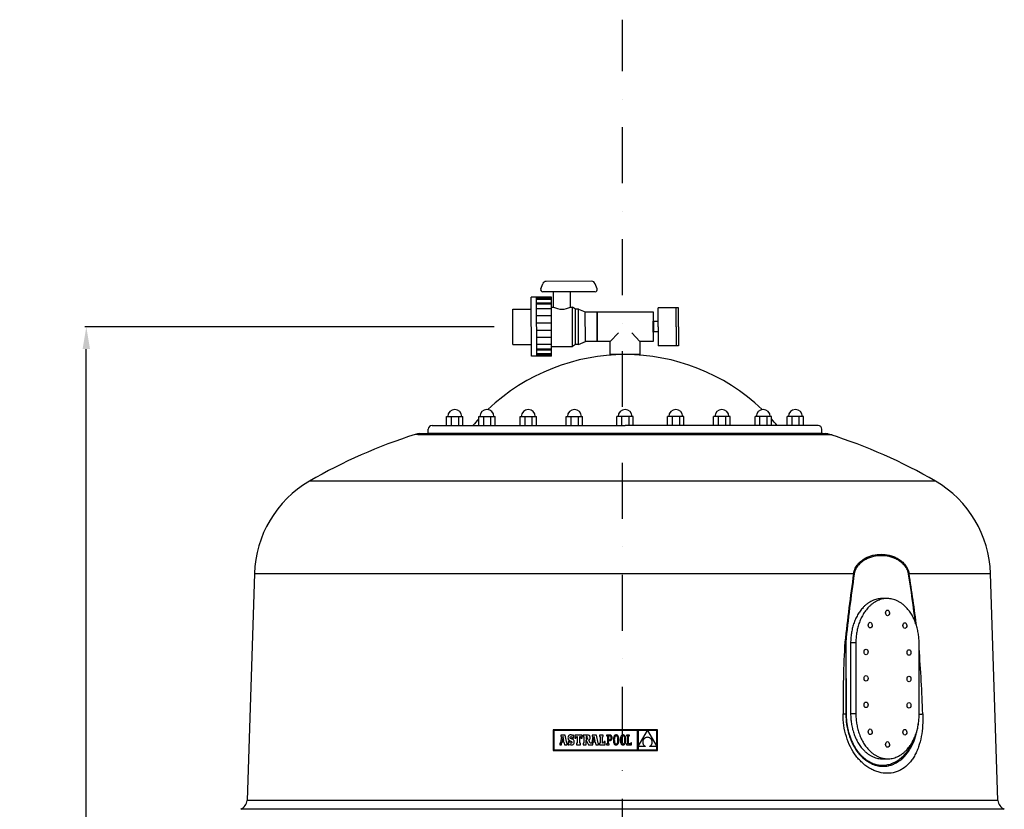
# Model space of a CAD drawing. Units: millimetres. Extents: x 391 to 12734, y -464 to 5513.
# Drawn here: x 739 to 2060, y 3585 to 4644 of the extents above; entities that cross this region are included whole.
import ezdxf
from ezdxf.lldxf.tags import DXFTag

# ---------------------------------------------------------------- set-up
doc = ezdxf.new("R2010")
doc.units = ezdxf.units.MM
doc.linetypes.add('CENTER', pattern=[2, 1.25, -0.25, 0.25, -0.25])
doc.linetypes.add('DASHDOT', pattern=[1, 0.5, -0.25, 0, -0.25])
for name, color, linetype in [('7', 7, 'Continuous'), ('COTAS', 1, 'Continuous'), ('EJES', 3, 'CENTER'), ('METACRILATO_NUEV', 7, 'Continuous'), ('MODEL_CAP_1000', 7, 'Continuous'), ('MODEL_CAP_1000_S', 7, 'Continuous')]:
    doc.layers.add(name, color=color, linetype=linetype)
tags = doc.linetypes.add('HIDDEN2', pattern=[0.1875, 0.125, -0.0625]).pattern_tags.tags
tags[6:7] = [DXFTag(74, 4), DXFTag(75, 0), DXFTag(340, '0'), DXFTag(46, 0.0), DXFTag(50, 0.0), DXFTag(44, 0.0), DXFTag(45, 0.0)]
tags[4:5] = [DXFTag(74, 4), DXFTag(75, 0), DXFTag(340, '0'), DXFTag(46, 0.0), DXFTag(50, 0.0), DXFTag(44, 0.0), DXFTag(45, 0.0)]
doc.dimstyles.new('NORMAL', dxfattribs={"dimtxt": 60, "dimasz": 30, "dimexe": 2, "dimexo": 25, "dimgap": 20, "dimtad": 1, "dimdec": 0, "dimzin": 0, "dimdsep": 46, "dimtxsty": 'Standard', "dimcen": 0, "dimadec": 0, "dimazin": 0, "dimtfac": 0.4, "dimtdec": 0, "dimtmove": 1, "dimatfit": 0, "dimfxl": 0, "dimtolj": 1, "dimtzin": 0, "dimarcsym": 0})

# ---------------------------------------------------------------- blocks, each defined once
blk = doc.blocks.new('*D30')
at = {"layer": 'COTAS', "color": 0, "lineweight": -2}
for p, q in [((1375.8, 4232.5), (826.5, 4232.5)), ((828.5, 2302.5), (828.5, 4202.5)), ((1077.9, 2272.5), (826.5, 2272.5))]:
    blk.add_line(p, q, dxfattribs=at)
at = {"layer": 'COTAS', "color": 0}
for points in [[(823.5, 4202.5), (833.5, 4202.5), (828.5, 4232.5)], [(823.5, 2302.5), (833.5, 2302.5), (828.5, 2272.5)]]:
    blk.add_solid(points, dxfattribs=at)
at = {"layer": 'Defpoints', "color": 0}
for p in [(828.5, 4232.5), (1400.8, 4232.5), (1102.9, 2272.5)]:
    blk.add_point(p, dxfattribs=at)
at = {"layer": 'COTAS', "color": 0, "insert": (778.5, 3252.5), "char_height": 60, "attachment_point": 5, "rotation": 90}
blk.add_mtext('\\A1;1960', dxfattribs=at)
blk = doc.blocks.new('A$C1508696B')
for p, q in [((16, 113.2), (63.2, 113.3)), ((16, 113.2), (16, 88.5)), ((63.2, 113.3), (63.2, 88.6)), ((0, 88.5), (79.2, 88.6)), ((0, 61.3), (0, 88.5)), ((0, 81.3), (79.2, 81.4)), ((1.8, 61.3), (1.8, 81.3)), ((3.1, 61.3), (3.1, 81.3)), ((8.1, 61.3), (8.1, 81.3)), ((9.4, 61.3), (9.4, 81.3)), ((15.7, 61.4), (15.7, 81.3)), ((25, 61.4), (25, 81.4)), ((34.7, 61.4), (34.7, 81.4)), ((44.6, 61.4), (44.6, 81.4)), ((54.2, 61.4), (54.2, 81.4)), ((63.6, 61.4), (63.5, 81.4)), ((69.9, 61.4), (69.9, 81.4)), ((71.2, 61.4), (71.2, 81.4)), ((76.1, 61.4), (76.1, 81.4)), ((77.8, 61.4), (77.7, 81.4)), ((79.2, 61.4), (79.2, 88.6)), ((86.3, 47.4), (86.4, 73)), ((90.4, 75.9), (97.2, 73.1)), ((100.6, 7.6), (100.5, 68.6)), ((0, 61.3), (79.2, 61.4)), ((13.2, 61.4), (13.3, 33.2)), ((66, 61.4), (66, 58.9)), ((66, 58.9), (86.3, 58.9)), ((86.5, 3.1), (86.3, 47.4)), ((13.3, 33.2), (66.1, 33.3)), ((15.9, 29.2), (13.3, 33.2)), ((15.9, 29.2), (63.4, 29.3)), ((15.9, 25.3), (15.9, 29.2)), ((63.4, 29.3), (66.1, 33.3)), ((63.4, 25.3), (63.4, 29.3)), ((66.1, 35.8), (86.4, 35.8)), ((66.1, 35.8), (66.1, 33.3)), ((15.9, 25.3), (63.4, 25.3)), ((15.9, 25.3), (19.9, 16)), ((19.9, 16), (59.5, 16.1)), ((19.9, 0.2), (19.9, 16)), ((63.4, 25.3), (59.5, 16.1)), ((59.5, 16.1), (59.5, 5.5)), ((59.5, 0.3), (19.9, 0.2)), ((59.5, 5.5), (59.5, 2.9)), ((59.5, 2.9), (59.5, 0.3)), ((90.6, 0.1), (97.3, 3))]:
    blk.add_line(p, q)
for centre, radius, start, end in [((89.5, 72.9), 3.15, 72.641, 179.1582), ((95.8, 68.6), 4.72, 0.0882, 72.641), ((88.1, 47.4), 24.9, 152.4533, 207.6988), ((89.6, 3.1), 3.15, 181.0183, 287.5354), ((95.9, 7.6), 4.72, 287.5354, 0.0882)]:
    blk.add_arc(centre, radius, start, end)

msp = doc.modelspace()

# ---------------------------------------------------------------- linework, layer by layer
at = {"color": 7, "linetype": 'Continuous'}
for p, q in [((1454.95818, 3691.92952), (1454.95818, 3664.24168)), ((1594.71812, 3691.92952), (1454.95818, 3691.92952)), ((1455.83818, 3691.04952), (1455.83818, 3665.12168)), ((1568.0675, 3691.04952), (1455.83818, 3691.04952)), ((1568.0675, 3665.12168), (1568.0675, 3691.04952)), ((1581.3632, 3691.01453), (1568.98743, 3691.01453)), ((1568.98743, 3669.57907), (1581.3632, 3691.01453)), ((1568.98743, 3691.01453), (1568.98743, 3669.57907)), ((1593.83812, 3691.01453), (1581.4075, 3691.01453)), ((1581.4075, 3691.01453), (1593.83812, 3669.67976)), ((1593.83812, 3669.67976), (1593.83812, 3691.01453)), ((1594.71812, 3664.24168), (1594.71812, 3691.92952)), ((1463.6595, 3673.95278), (1463.6595, 3671.82234)), ((1464.02354, 3673.95278), (1463.6595, 3673.95278)), ((1464.24527, 3673.97581), (1464.02354, 3673.95278)), ((1464.45933, 3674.09233), (1464.24527, 3673.97581)), ((1464.61281, 3674.36585), (1464.45933, 3674.09233)), ((1466.22558, 3682.76454), (1464.61281, 3674.36585)), ((1470.97054, 3684.84633), (1465.30565, 3684.84633)), ((1465.30565, 3684.84633), (1465.30565, 3682.76454)), ((1465.30565, 3682.76454), (1466.22558, 3682.76454)), ((1466.04811, 3671.82234), (1466.71599, 3675.61749)), ((1466.71599, 3675.61749), (1469.39152, 3675.60251)), ((1468.06546, 3683.05504), (1467.00389, 3677.48753)), ((1467.00389, 3677.48753), (1469.0786, 3677.48783)), ((1469.0786, 3677.48783), (1468.06546, 3683.05504)), ((1469.39152, 3675.60251), (1470.03362, 3671.82234)), ((1473.0039, 3673.95278), (1470.97054, 3684.84633)), ((1473.68177, 3673.95278), (1473.0039, 3673.95278)), ((1473.68177, 3671.82234), (1473.68177, 3673.95278)), ((1474.806, 3682.05456), (1474.74982, 3681.16853)), ((1474.74982, 3681.16853), (1474.79884, 3680.26648)), ((1474.79884, 3680.26648), (1474.95568, 3679.50167)), ((1474.97274, 3682.83226), (1474.806, 3682.05456)), ((1474.93988, 3676.12555), (1474.93988, 3671.84231)), ((1476.82252, 3676.12555), (1474.93988, 3676.12555)), ((1474.95568, 3679.50167), (1475.23523, 3678.85473)), ((1475.24715, 3683.49873), (1474.97274, 3682.83226)), ((1475.23523, 3678.85473), (1475.65217, 3678.30621)), ((1475.62639, 3684.05075), (1475.24715, 3683.49873)), ((1476.1077, 3684.48534), (1475.62639, 3684.05075)), ((1475.65217, 3678.30621), (1476.2214, 3677.83689)), ((1476.68811, 3684.79961), (1476.1077, 3684.48534)), ((1476.2214, 3677.83689), (1476.95775, 3677.4274)), ((1476.42532, 3671.84231), (1476.82252, 3672.5677)), ((1477.36493, 3684.99035), (1476.68811, 3684.79961)), ((1477.32082, 3674.91921), (1476.82252, 3676.12555)), ((1476.82252, 3672.5677), (1477.66884, 3672.03878)), ((1476.95775, 3677.4274), (1477.87589, 3677.0583)), ((1477.98795, 3674.23472), (1477.32082, 3674.91921)), ((1478.13518, 3685.05457), (1477.36493, 3684.99035)), ((1477.59955, 3681.60059), (1477.73582, 3682.20753)), ((1477.75184, 3680.92758), (1477.59955, 3681.60059)), ((1477.73582, 3682.20753), (1478.11379, 3682.61105)), ((1478.33404, 3680.41974), (1477.75184, 3680.92758)), ((1477.87589, 3677.0583), (1479.32162, 3676.46075)), ((1478.87764, 3674.0185), (1477.98795, 3674.23472)), ((1478.11379, 3682.61105), (1478.68757, 3682.75753)), ((1479.01272, 3684.9715), (1478.13518, 3685.05457)), ((1479.53411, 3679.90803), (1478.33404, 3680.41974)), ((1478.68757, 3682.75753), (1479.51027, 3682.50101)), ((1479.56466, 3674.17839), (1478.87764, 3674.0185)), ((1479.74452, 3684.71184), (1479.01272, 3684.9715)), ((1479.32162, 3676.46075), (1480.03428, 3675.90545)), ((1479.51027, 3682.50101), (1480.08733, 3681.76481)), ((1480.43565, 3679.55263), (1479.53411, 3679.90803)), ((1480.04449, 3674.60695), (1479.56466, 3674.17839)), ((1480.38036, 3684.26026), (1479.74452, 3684.71184)), ((1480.03428, 3675.90545), (1480.22487, 3675.22737)), ((1480.22487, 3675.22737), (1480.04449, 3674.60695)), ((1480.08733, 3681.76481), (1480.38036, 3680.59855)), ((1480.72563, 3684.86451), (1480.38036, 3684.26026)), ((1480.38036, 3680.59855), (1482.33191, 3680.59855)), ((1481.1901, 3679.16668), (1480.43565, 3679.55263)), ((1482.33191, 3684.86451), (1480.72563, 3684.86451)), ((1481.80567, 3678.74066), (1481.1901, 3679.16668)), ((1481.59154, 3672.27452), (1482.11383, 3672.7384)), ((1482.29079, 3678.26501), (1481.80567, 3678.74066)), ((1482.11383, 3672.7384), (1482.53159, 3673.31799)), ((1482.65356, 3677.73035), (1482.29079, 3678.26501)), ((1482.33191, 3680.59855), (1482.33191, 3684.86451)), ((1482.53159, 3673.31799), (1482.83826, 3674.00583)), ((1482.90249, 3677.12699), (1482.65356, 3677.73035)), ((1482.83826, 3674.00583), (1483.02721, 3674.79448)), ((1483.04576, 3676.44555), (1482.90249, 3677.12699)), ((1483.02721, 3674.79448), (1483.09166, 3675.67642)), ((1483.09166, 3675.67642), (1483.04576, 3676.44555)), ((1483.84932, 3684.89476), (1483.84932, 3680.63409)), ((1493.67772, 3684.89476), (1483.84932, 3684.89476)), ((1483.84932, 3680.63409), (1485.39839, 3680.63409)), ((1485.39839, 3680.63409), (1486.12468, 3682.76454)), ((1485.97954, 3673.95278), (1485.97954, 3671.82234)), ((1487.18982, 3673.95278), (1485.97954, 3673.95278)), ((1486.12468, 3682.76454), (1487.18982, 3682.76454)), ((1487.18982, 3682.76454), (1487.18982, 3673.95278)), ((1490.43377, 3682.76454), (1491.40206, 3682.76454)), ((1490.43377, 3673.95278), (1490.43377, 3682.76454)), ((1491.5957, 3673.95278), (1490.43377, 3673.95278)), ((1491.40206, 3682.76454), (1492.12835, 3680.63409)), ((1491.5957, 3671.82234), (1491.5957, 3673.95278)), ((1492.12835, 3680.63409), (1493.67772, 3680.63409)), ((1493.67772, 3680.63409), (1493.67772, 3684.89476)), ((1495.10273, 3684.88358), (1495.10273, 3682.79389)), ((1500.40507, 3684.88358), (1495.10273, 3684.88358)), ((1495.10273, 3682.79389), (1495.94935, 3682.79389)), ((1495.10273, 3673.95107), (1495.10273, 3671.82294)), ((1495.94935, 3673.95107), (1495.10273, 3673.95107)), ((1495.94935, 3682.79389), (1495.94935, 3673.95107)), ((1499.69704, 3682.79397), (1499.21364, 3682.79397)), ((1499.21364, 3682.79397), (1499.21364, 3679.0287)), ((1499.21364, 3679.0287), (1499.71433, 3679.0287)), ((1499.22556, 3678.02688), (1502.1495, 3671.82294)), ((1499.22764, 3671.82294), (1499.22556, 3678.02688)), ((1500.56132, 3682.62313), (1499.69704, 3682.79397)), ((1499.71433, 3679.0287), (1500.54336, 3679.23151)), ((1501.42738, 3684.83858), (1500.40507, 3684.88358)), ((1500.54336, 3679.23151), (1501.01551, 3679.86794)), ((1501.02639, 3682.04928), (1500.56132, 3682.62313)), ((1501.01551, 3679.86794), (1501.1652, 3680.98025)), ((1501.1652, 3680.98025), (1501.02639, 3682.04928)), ((1502.28517, 3684.69843), (1501.42738, 3684.83858)), ((1502.9871, 3684.45547), (1502.28517, 3684.69843)), ((1502.58126, 3678.47601), (1503.46558, 3678.95695)), ((1504.68831, 3673.95107), (1502.58126, 3678.47601)), ((1503.54195, 3684.10201), (1502.9871, 3684.45547)), ((1503.46558, 3678.95695), (1504.04718, 3679.5641)), ((1503.95837, 3683.6303), (1503.54195, 3684.10201)), ((1504.245, 3683.03276), (1503.95837, 3683.6303)), ((1504.04718, 3679.5641), (1504.36644, 3680.36557)), ((1504.41062, 3682.30163), (1504.245, 3683.03276)), ((1504.36644, 3680.36557), (1504.4639, 3681.4293)), ((1504.4639, 3681.4293), (1504.41062, 3682.30163)), ((1506.04612, 3673.95278), (1504.68831, 3673.95107)), ((1506.26785, 3673.97581), (1506.04612, 3673.95278)), ((1506.48184, 3674.09233), (1506.26785, 3673.97581)), ((1506.63517, 3674.36585), (1506.48184, 3674.09233)), ((1508.24816, 3682.76454), (1506.63517, 3674.36585)), ((1507.32801, 3684.84633), (1507.32801, 3682.76454)), ((1512.9929, 3684.84633), (1507.32801, 3684.84633)), ((1507.32801, 3682.76454), (1508.24816, 3682.76454)), ((1508.07076, 3671.82234), (1508.73864, 3675.61749)), ((1508.73864, 3675.61749), (1511.41388, 3675.60251)), ((1510.08804, 3683.05504), (1509.02617, 3677.48753)), ((1509.02617, 3677.48753), (1511.10126, 3677.48783)), ((1511.10126, 3677.48783), (1510.08804, 3683.05504)), ((1511.41388, 3675.60251), (1512.05627, 3671.82234)), ((1515.02626, 3673.95278), (1512.9929, 3684.84633)), ((1515.70412, 3673.95278), (1515.02626, 3673.95278)), ((1515.70412, 3671.82234), (1515.70412, 3673.95278)), ((1521.9527, 3684.89476), (1516.91769, 3684.89476)), ((1516.91769, 3684.89476), (1516.91769, 3682.76454)), ((1516.91769, 3682.76454), (1517.74076, 3682.76454)), ((1516.91769, 3673.95278), (1516.91769, 3671.82234)), ((1517.74076, 3673.95278), (1516.91769, 3673.95278)), ((1517.74076, 3682.76454), (1517.74076, 3673.95278)), ((1520.98441, 3673.95278), (1520.98441, 3682.76454)), ((1520.98441, 3682.76454), (1521.9527, 3682.76454)), ((1522.38864, 3673.95278), (1520.98441, 3673.95278)), ((1521.9527, 3682.76454), (1521.9527, 3684.89476)), ((1523.11493, 3676.083), (1522.38864, 3673.95278)), ((1524.61594, 3676.083), (1523.11493, 3676.083)), ((1524.61594, 3671.82234), (1524.61594, 3676.083)), ((1526.44076, 3684.89006), (1526.44135, 3683.6803)), ((1527.65603, 3684.88977), (1526.44076, 3684.89006)), ((1526.44135, 3683.6803), (1527.65603, 3683.6803)), ((1527.65603, 3673.03583), (1526.45014, 3673.03553)), ((1526.45014, 3673.03553), (1526.45014, 3671.82465)), ((1530.67937, 3684.88977), (1527.65603, 3684.88977)), ((1527.65603, 3683.6803), (1527.65603, 3673.03583)), ((1528.96251, 3677.46138), (1530.51165, 3677.46138)), ((1528.96251, 3673.03613), (1528.96251, 3677.46138)), ((1530.18129, 3673.03553), (1528.96251, 3673.03613)), ((1530.62372, 3683.67658), (1528.96259, 3683.67658)), ((1528.96259, 3683.67658), (1528.96259, 3678.67464)), ((1528.96259, 3678.67464), (1530.56769, 3678.67464)), ((1530.18278, 3671.82465), (1530.18129, 3673.03553)), ((1530.51165, 3677.46138), (1531.22662, 3677.5186)), ((1530.56769, 3678.67464), (1531.33958, 3678.77903)), ((1531.53098, 3683.51706), (1530.62372, 3683.67658)), ((1531.47189, 3684.8204), (1530.67937, 3684.88977)), ((1531.22662, 3677.5186), (1531.89248, 3677.69145)), ((1531.33958, 3678.77903), (1531.94919, 3679.08853)), ((1532.18991, 3684.6094), (1531.47189, 3684.8204)), ((1532.19849, 3683.04431), (1531.53098, 3683.51706)), ((1531.89248, 3677.69145), (1532.49487, 3677.98203)), ((1531.94919, 3679.08853), (1532.39124, 3679.59778)), ((1532.81614, 3684.25206), (1532.18991, 3684.6094)), ((1532.61044, 3682.26706), (1532.19849, 3683.04431)), ((1532.39124, 3679.59778), (1532.66036, 3680.30142)), ((1532.49487, 3677.98203), (1533.01955, 3678.39226)), ((1532.75133, 3681.19409), (1532.61044, 3682.26706)), ((1532.66036, 3680.30142), (1532.75133, 3681.19409)), ((1533.33337, 3683.74393), (1532.81614, 3684.25206)), ((1533.01955, 3678.39226), (1533.45243, 3678.92409)), ((1533.72423, 3683.08037), (1533.33337, 3683.74393)), ((1533.45243, 3678.92409), (1533.77922, 3679.57945)), ((1533.97144, 3682.25685), (1533.72423, 3683.08037)), ((1533.77922, 3679.57945), (1533.98575, 3680.36043)), ((1534.05772, 3681.26882), (1533.97144, 3682.25685)), ((1533.98575, 3680.36043), (1534.05772, 3681.26882)), ((1535.64903, 3679.3759), (1535.62266, 3678.35724)), ((1535.62266, 3678.35724), (1535.64866, 3677.33464)), ((1535.64866, 3677.33464), (1535.72667, 3676.38706)), ((1535.72809, 3680.32094), (1535.64903, 3679.3759)), ((1535.72667, 3676.38706), (1535.85654, 3675.51712)), ((1535.85944, 3681.18954), (1535.72809, 3680.32094)), ((1535.85654, 3675.51712), (1536.03811, 3674.72743)), ((1536.04295, 3681.97879), (1535.85944, 3681.18954)), ((1536.03811, 3674.72743), (1536.27124, 3674.02066)), ((1536.27832, 3682.68586), (1536.04295, 3681.97879)), ((1536.27124, 3674.02066), (1536.55585, 3673.39957)), ((1536.56524, 3683.30791), (1536.27832, 3682.68586)), ((1536.55585, 3673.39957), (1536.89181, 3672.8667)), ((1536.90343, 3683.84213), (1536.56524, 3683.30791)), ((1536.89181, 3672.8667), (1537.27894, 3672.42473)), ((1537.29273, 3684.28559), (1536.90343, 3683.84213)), ((1536.96327, 3679.51024), (1536.92922, 3678.35732)), ((1536.92922, 3678.35732), (1536.96453, 3677.20932)), ((1537.06296, 3680.52979), (1536.96327, 3679.51024)), ((1536.96453, 3677.20932), (1537.06787, 3676.19231)), ((1537.22508, 3681.41545), (1537.06296, 3680.52979)), ((1537.06787, 3676.19231), (1537.23544, 3675.30746)), ((1537.44614, 3682.16655), (1537.22508, 3681.41545)), ((1537.23544, 3675.30746), (1537.46335, 3674.55577)), ((1537.73284, 3684.63547), (1537.29273, 3684.28559)), ((1537.72286, 3682.78242), (1537.44614, 3682.16655)), ((1537.46335, 3674.55577), (1537.74782, 3673.93833)), ((1538.05181, 3683.26254), (1537.72286, 3682.78242)), ((1538.22346, 3684.88887), (1537.73284, 3684.63547)), ((1537.74782, 3673.93833), (1538.08496, 3673.4562)), ((1538.42956, 3683.60624), (1538.05181, 3683.26254)), ((1538.08496, 3673.4562), (1538.47091, 3673.11049)), ((1538.76438, 3685.04303), (1538.22346, 3684.88887)), ((1538.85283, 3683.81292), (1538.42956, 3683.60624)), ((1538.47091, 3673.11049), (1538.90193, 3672.90232)), ((1539.35529, 3685.09511), (1538.76438, 3685.04303)), ((1539.31812, 3683.88192), (1538.85283, 3683.81292)), ((1538.90193, 3672.90232), (1539.37415, 3672.83265)), ((1539.79102, 3683.81225), (1539.31812, 3683.88192)), ((1539.94636, 3685.0434), (1539.35529, 3685.09511)), ((1539.37415, 3672.83265), (1539.84019, 3672.90164)), ((1540.22375, 3683.60408), (1539.79102, 3683.81225)), ((1539.84019, 3672.90164), (1540.26518, 3673.10833)), ((1540.48727, 3684.89021), (1539.94636, 3685.0434)), ((1540.61223, 3683.25837), (1540.22375, 3683.60408)), ((1540.26518, 3673.10833), (1540.64539, 3673.45203)), ((1540.97797, 3684.63808), (1540.48727, 3684.89021)), ((1540.95235, 3682.77624), (1540.61223, 3683.25837)), ((1540.64539, 3673.45203), (1540.97731, 3673.93215)), ((1541.23995, 3682.1588), (1540.95235, 3682.77624)), ((1540.97731, 3673.93215), (1541.25708, 3674.54802)), ((1541.41809, 3684.28969), (1540.97797, 3684.63808)), ((1541.47077, 3681.4071), (1541.23995, 3682.1588)), ((1541.25708, 3674.54802), (1541.48113, 3675.29912)), ((1541.4043, 3672.42882), (1541.79576, 3672.87229)), ((1541.80746, 3683.84772), (1541.41809, 3684.28969)), ((1541.64087, 3680.52226), (1541.47077, 3681.4071)), ((1541.48113, 3675.29912), (1541.64579, 3676.18478)), ((1541.74592, 3679.50524), (1541.64087, 3680.52226)), ((1541.64579, 3676.18478), (1541.74719, 3677.20433)), ((1541.78184, 3678.35732), (1541.74592, 3679.50524)), ((1541.74719, 3677.20433), (1541.78184, 3678.35732)), ((1541.79576, 3672.87229), (1542.13633, 3673.4065)), ((1542.14572, 3683.31484), (1541.80746, 3683.84772)), ((1542.13633, 3673.4065), (1542.42556, 3674.02856)), ((1542.43264, 3682.69376), (1542.14572, 3683.31484)), ((1542.42556, 3674.02856), (1542.66309, 3674.73562)), ((1542.66793, 3681.98699), (1542.43264, 3682.69376)), ((1542.66309, 3674.73562), (1542.84854, 3675.52487)), ((1542.85144, 3681.19729), (1542.66793, 3681.98699)), ((1542.84854, 3675.52487), (1542.98146, 3676.39347)), ((1542.98287, 3680.32735), (1542.85144, 3681.19729)), ((1542.98146, 3676.39347), (1543.06148, 3677.33851)), ((1543.06185, 3679.37977), (1542.98287, 3680.32735)), ((1543.06148, 3677.33851), (1543.0883, 3678.35724)), ((1543.0883, 3678.35724), (1543.06185, 3679.37977)), ((1544.98263, 3679.3759), (1544.95626, 3678.35724)), ((1544.95626, 3678.35724), (1544.98226, 3677.33464)), ((1544.98226, 3677.33464), (1545.06027, 3676.38706)), ((1545.06169, 3680.32094), (1544.98263, 3679.3759)), ((1545.06027, 3676.38706), (1545.19013, 3675.51712)), ((1545.19304, 3681.18954), (1545.06169, 3680.32094)), ((1545.19013, 3675.51712), (1545.37171, 3674.72743)), ((1545.37655, 3681.97879), (1545.19304, 3681.18954)), ((1545.37171, 3674.72743), (1545.60484, 3674.02066)), ((1545.61192, 3682.68586), (1545.37655, 3681.97879)), ((1545.60484, 3674.02066), (1545.88945, 3673.39957)), ((1545.89884, 3683.30791), (1545.61192, 3682.68586)), ((1545.88945, 3673.39957), (1546.22533, 3672.8667)), ((1546.2371, 3683.84213), (1545.89884, 3683.30791)), ((1546.22533, 3672.8667), (1546.61247, 3672.42473)), ((1546.6264, 3684.28559), (1546.2371, 3683.84213)), ((1546.29679, 3679.51024), (1546.26282, 3678.35732)), ((1546.26282, 3678.35732), (1546.29813, 3677.20932)), ((1546.39655, 3680.52979), (1546.29679, 3679.51024)), ((1546.29813, 3677.20932), (1546.40147, 3676.19231)), ((1546.55876, 3681.41545), (1546.39655, 3680.52979)), ((1546.40147, 3676.19231), (1546.56904, 3675.30746)), ((1546.77989, 3682.16655), (1546.55876, 3681.41545)), ((1546.56904, 3675.30746), (1546.79703, 3674.55577)), ((1547.06651, 3684.63547), (1546.6264, 3684.28559)), ((1547.05661, 3682.78242), (1546.77989, 3682.16655)), ((1546.79703, 3674.55577), (1547.08149, 3673.93833)), ((1547.38556, 3683.26254), (1547.05661, 3682.78242)), ((1547.55721, 3684.88887), (1547.06651, 3684.63547)), ((1547.08149, 3673.93833), (1547.41864, 3673.4562)), ((1547.76338, 3683.60624), (1547.38556, 3683.26254)), ((1547.41864, 3673.4562), (1547.80466, 3673.11049)), ((1548.0982, 3685.04303), (1547.55721, 3684.88887)), ((1548.18665, 3683.81292), (1547.76338, 3683.60624)), ((1547.80466, 3673.11049), (1548.2356, 3672.90232)), ((1548.68919, 3685.09511), (1548.0982, 3685.04303)), ((1548.65202, 3683.88192), (1548.18665, 3683.81292)), ((1548.2356, 3672.90232), (1548.70775, 3672.83265)), ((1549.12477, 3683.81225), (1548.65202, 3683.88192)), ((1549.2801, 3685.0434), (1548.68919, 3685.09511)), ((1548.70775, 3672.83265), (1549.17372, 3672.90164)), ((1549.5575, 3683.60408), (1549.12477, 3683.81225)), ((1549.17372, 3672.90164), (1549.5987, 3673.10833)), ((1549.82102, 3684.89021), (1549.2801, 3685.0434)), ((1549.9459, 3683.25837), (1549.5575, 3683.60408)), ((1549.5987, 3673.10833), (1549.97898, 3673.45203)), ((1550.31165, 3684.63808), (1549.82102, 3684.89021)), ((1550.28595, 3682.77624), (1549.9459, 3683.25837)), ((1549.97898, 3673.45203), (1550.31091, 3673.93215)), ((1550.57355, 3682.1588), (1550.28595, 3682.77624)), ((1550.31091, 3673.93215), (1550.59068, 3674.54802)), ((1550.75176, 3684.28969), (1550.31165, 3684.63808)), ((1550.80437, 3681.4071), (1550.57355, 3682.1588)), ((1550.59068, 3674.54802), (1550.81473, 3675.29912)), ((1550.73798, 3672.42882), (1551.12951, 3672.87229)), ((1551.14106, 3683.84772), (1550.75176, 3684.28969)), ((1550.97439, 3680.52226), (1550.80437, 3681.4071)), ((1550.81473, 3675.29912), (1550.97931, 3676.18478)), ((1551.07952, 3679.50524), (1550.97439, 3680.52226)), ((1550.97931, 3676.18478), (1551.08079, 3677.20433)), ((1551.11543, 3678.35732), (1551.07952, 3679.50524)), ((1551.08079, 3677.20433), (1551.11543, 3678.35732)), ((1551.12951, 3672.87229), (1551.47, 3673.4065)), ((1551.47932, 3683.31484), (1551.14106, 3683.84772)), ((1551.47, 3673.4065), (1551.75924, 3674.02856)), ((1551.76624, 3682.69376), (1551.47932, 3683.31484)), ((1551.75924, 3674.02856), (1551.99677, 3674.73562)), ((1552.00153, 3681.98699), (1551.76624, 3682.69376)), ((1551.99677, 3674.73562), (1552.18214, 3675.52487)), ((1552.18504, 3681.19729), (1552.00153, 3681.98699)), ((1552.18214, 3675.52487), (1552.31506, 3676.39347)), ((1552.3164, 3680.32735), (1552.18504, 3681.19729)), ((1552.31506, 3676.39347), (1552.39508, 3677.33851)), ((1552.39545, 3679.37977), (1552.3164, 3680.32735)), ((1552.39508, 3677.33851), (1552.42183, 3678.35724)), ((1552.42183, 3678.35724), (1552.39545, 3679.37977)), ((1554.68228, 3673.07457), (1553.42655, 3673.07457)), ((1553.42655, 3673.07457), (1553.42655, 3671.82234)), ((1553.47319, 3684.89476), (1553.47319, 3683.63574)), ((1557.24926, 3684.89476), (1553.47319, 3684.89476)), ((1553.47319, 3683.63574), (1554.68228, 3683.63574)), ((1554.68228, 3683.63574), (1554.68228, 3673.07457)), ((1555.98965, 3683.63723), (1557.24926, 3683.63723)), ((1555.98965, 3673.08105), (1555.98965, 3683.63723)), ((1558.93945, 3673.08105), (1555.98965, 3673.08105)), ((1557.24926, 3683.63723), (1557.24926, 3684.89476)), ((1558.93945, 3674.68027), (1558.93945, 3673.08105)), ((1560.15353, 3674.68027), (1558.93945, 3674.68027)), ((1560.15353, 3671.82234), (1560.15353, 3674.68027)), ((1575.04363, 3675.99637), (1575.02299, 3675.47922)), ((1575.02299, 3675.47922), (1575.04393, 3674.96006)), ((1575.10555, 3676.50898), (1575.04363, 3675.99637)), ((1575.04393, 3674.96006), (1575.10674, 3674.44179)), ((1575.20829, 3677.01421), (1575.10555, 3676.50898)), ((1575.10674, 3674.44179), (1575.21187, 3673.92695)), ((1575.35164, 3677.50945), (1575.20829, 3677.01421)), ((1575.21187, 3673.92695), (1575.35954, 3673.41837)), ((1575.53515, 3677.99196), (1575.35164, 3677.50945)), ((1575.35954, 3673.41837), (1575.55013, 3672.91865)), ((1575.7586, 3678.45904), (1575.53515, 3677.99196)), ((1575.55013, 3672.91865), (1575.78408, 3672.43048)), ((1576.02153, 3678.90802), (1575.7586, 3678.45904)), ((1576.32365, 3679.33613), (1576.02153, 3678.90802)), ((1576.66467, 3679.74071), (1576.32365, 3679.33613)), ((1577.04421, 3680.11898), (1576.66467, 3679.74071)), ((1577.46189, 3680.46834), (1577.04421, 3680.11898)), ((1577.91735, 3680.78603), (1577.46189, 3680.46834)), ((1578.41036, 3681.06938), (1577.91735, 3680.78603)), ((1578.94055, 3681.31563), (1578.41036, 3681.06938)), ((1579.50755, 3681.52216), (1578.94055, 3681.31563)), ((1580.11098, 3681.68615), (1579.50755, 3681.52216)), ((1580.75054, 3681.80506), (1580.11098, 3681.68615)), ((1581.42595, 3681.87599), (1580.75054, 3681.80506)), ((1582.1383, 3681.80171), (1581.42595, 3681.87599)), ((1582.80745, 3681.67579), (1582.1383, 3681.80171)), ((1583.4336, 3681.5013), (1582.80745, 3681.67579)), ((1584.01684, 3681.2815), (1583.4336, 3681.5013)), ((1584.55731, 3681.01931), (1584.01684, 3681.2815)), ((1585.05517, 3680.71801), (1584.55731, 3681.01931)), ((1585.51062, 3680.38057), (1585.05517, 3680.71801)), ((1585.92376, 3680.01027), (1585.51062, 3680.38057)), ((1586.29481, 3679.6101), (1585.92376, 3680.01027)), ((1586.62383, 3679.18325), (1586.29481, 3679.6101)), ((1586.91105, 3678.73278), (1586.62383, 3679.18325)), ((1586.90859, 3672.14691), (1587.15111, 3672.62062)), ((1587.15655, 3678.26182), (1586.91105, 3678.73278)), ((1587.15111, 3672.62062), (1587.35385, 3673.11125)), ((1587.36063, 3677.77351), (1587.15655, 3678.26182)), ((1587.35385, 3673.11125), (1587.51657, 3673.61559)), ((1587.52327, 3677.27088), (1587.36063, 3677.77351)), ((1587.51657, 3673.61559), (1587.63913, 3674.13073)), ((1587.64472, 3676.75723), (1587.52327, 3677.27088)), ((1587.63913, 3674.13073), (1587.72146, 3674.65339)), ((1587.72511, 3676.23546), (1587.64472, 3676.75723)), ((1587.72146, 3674.65339), (1587.76333, 3675.18045)), ((1587.7646, 3675.70885), (1587.72511, 3676.23546)), ((1587.76333, 3675.18045), (1587.7646, 3675.70885)), ((1454.95818, 3664.24168), (1594.71812, 3664.24168)), ((1455.83818, 3665.12168), (1568.0675, 3665.12168)), ((1463.6595, 3671.82234), (1466.04811, 3671.82234)), ((1470.03362, 3671.82234), (1473.68177, 3671.82234)), ((1474.93988, 3671.84231), (1476.42532, 3671.84231)), ((1477.66884, 3672.03878), (1478.51509, 3671.74396)), ((1478.51509, 3671.74396), (1479.4649, 3671.65246)), ((1479.4649, 3671.65246), (1480.26041, 3671.72406)), ((1480.26041, 3671.72406), (1480.97157, 3671.93395)), ((1480.97157, 3671.93395), (1481.59154, 3672.27452)), ((1485.97954, 3671.82234), (1491.5957, 3671.82234)), ((1495.10273, 3671.82294), (1499.22764, 3671.82294)), ((1502.1495, 3671.82294), (1508.07076, 3671.82234)), ((1512.05627, 3671.82234), (1515.70412, 3671.82234)), ((1516.91769, 3671.82234), (1524.61594, 3671.82234)), ((1526.45014, 3671.82465), (1530.18278, 3671.82465)), ((1537.27894, 3672.42473), (1537.71712, 3672.07633)), ((1537.71712, 3672.07633), (1538.20625, 3671.8242)), ((1538.20625, 3671.8242), (1538.7462, 3671.67102)), ((1538.7462, 3671.67102), (1539.33682, 3671.61931)), ((1539.33682, 3671.61931), (1539.92818, 3671.67139)), ((1539.92818, 3671.67139), (1540.47006, 3671.82554)), ((1540.47006, 3671.82554), (1540.96225, 3672.07894)), ((1540.96225, 3672.07894), (1541.4043, 3672.42882)), ((1546.61247, 3672.42473), (1547.05072, 3672.07633)), ((1547.05072, 3672.07633), (1547.53985, 3671.8242)), ((1547.53985, 3671.8242), (1548.0798, 3671.67102)), ((1548.0798, 3671.67102), (1548.67042, 3671.61931)), ((1548.67042, 3671.61931), (1549.26177, 3671.67139)), ((1549.26177, 3671.67139), (1549.80374, 3671.82554)), ((1549.80374, 3671.82554), (1550.29593, 3672.07894)), ((1550.29593, 3672.07894), (1550.73798, 3672.42882)), ((1553.42655, 3671.82234), (1560.15353, 3671.82234)), ((1568.98743, 3669.566), (1568.98743, 3665.12198)), ((1578.66152, 3669.566), (1568.98743, 3669.566)), ((1568.98743, 3665.12198), (1593.83812, 3665.12198)), ((1575.78408, 3672.43048), (1576.06154, 3671.9567)), ((1576.06154, 3671.9567), (1576.38304, 3671.49997)), ((1576.38304, 3671.49997), (1576.74879, 3671.06291)), ((1576.74879, 3671.06291), (1577.15917, 3670.64828)), ((1577.15917, 3670.64828), (1577.61456, 3670.25876)), ((1577.61456, 3670.25876), (1578.11524, 3669.89711)), ((1578.11524, 3669.89711), (1578.66152, 3669.566)), ((1584.10848, 3669.566), (1584.62549, 3669.83408)), ((1593.83812, 3669.566), (1584.10848, 3669.566)), ((1584.62549, 3669.83408), (1585.10382, 3670.14097)), ((1585.10382, 3670.14097), (1585.54318, 3670.4834)), ((1585.54318, 3670.4834), (1585.94351, 3670.85832)), ((1585.94351, 3670.85832), (1586.30464, 3671.26267)), ((1586.30464, 3671.26267), (1586.62636, 3671.69317)), ((1586.62636, 3671.69317), (1586.90859, 3672.14691)), ((1593.83812, 3665.12198), (1593.83812, 3669.566))]:
    msp.add_line(p, q, dxfattribs=at)
at = {"layer": '7', "color": 7}
for p, q in [((1595.86014, 4232.65878), (1595.86014, 4258.15878)), ((1622.86014, 4258.15878), (1595.86014, 4258.15878)), ((1619.86014, 4232.65878), (1619.86014, 4258.15878)), ((1622.86014, 4232.65878), (1622.86014, 4258.15878)), ((1513.86014, 4212.65878), (1513.86014, 4252.65878)), ((1513.86014, 4252.65878), (1588.86014, 4252.65878)), ((1588.86014, 4252.65878), (1588.86014, 4212.65878)), ((1588.86014, 4225.15878), (1588.86014, 4240.15878)), ((1589.86014, 4237.65878), (1588.86014, 4237.65878)), ((1589.86014, 4227.65878), (1588.86014, 4227.65878)), ((1595.86014, 4239.65878), (1589.86014, 4239.65878)), ((1589.86014, 4225.65878), (1589.86014, 4239.65878)), ((1595.86014, 4232.65878), (1595.86014, 4207.15878)), ((1619.86014, 4232.65878), (1619.86014, 4207.15878)), ((1622.86014, 4232.65878), (1622.86014, 4207.15878)), ((1531.36014, 4212.65878), (1542.51654, 4224.50889)), ((1571.36014, 4212.65878), (1560.20373, 4224.50889)), ((1595.86014, 4225.65878), (1589.86014, 4225.65878)), ((1531.36014, 4212.65878), (1513.86014, 4212.65878)), ((1531.36014, 4195.15878), (1531.36014, 4212.65878)), ((1571.36014, 4212.65878), (1571.36014, 4195.15878)), ((1588.86014, 4212.65878), (1571.36014, 4212.65878)), ((1622.86014, 4207.15878), (1595.86014, 4207.15878)), ((1571.36014, 4195.15878), (1531.36014, 4195.15878)), ((1311.86054, 4112.15878), (1333.86054, 4112.15878)), ((1311.86054, 4100.15878), (1311.86054, 4112.15878)), ((1318.02412, 4112.15878), (1318.02412, 4100.15878)), ((1327.69696, 4112.15878), (1327.69696, 4100.15878)), ((1333.86054, 4100.15878), (1333.86054, 4112.15878)), ((1355.04478, 4112.15878), (1377.04478, 4112.15878)), ((1355.04478, 4100.15878), (1355.04478, 4112.15878)), ((1361.20836, 4112.15878), (1361.20836, 4100.15878)), ((1370.8812, 4112.15878), (1370.8812, 4100.15878)), ((1377.04478, 4100.15878), (1377.04478, 4112.15878)), ((1410.51158, 4112.15878), (1432.51158, 4112.15878)), ((1410.51158, 4100.15878), (1410.51158, 4112.15878)), ((1416.67517, 4112.15878), (1416.67517, 4100.15878)), ((1426.348, 4112.15878), (1426.348, 4100.15878)), ((1432.51158, 4100.15878), (1432.51158, 4112.15878)), ((1472.36857, 4112.15878), (1494.36857, 4112.15878)), ((1472.36857, 4100.15878), (1472.36857, 4112.15878)), ((1478.53215, 4112.15878), (1478.53215, 4100.15878)), ((1488.20499, 4112.15878), (1488.20499, 4100.15878)), ((1494.36857, 4100.15878), (1494.36857, 4112.15878)), ((1562.36014, 4112.15878), (1540.36014, 4112.15878)), ((1540.36014, 4100.15878), (1540.36014, 4112.15878)), ((1546.52372, 4112.15878), (1546.52372, 4100.15878)), ((1556.19656, 4112.15878), (1556.19656, 4100.15878)), ((1562.36014, 4100.15878), (1562.36014, 4112.15878)), ((1630.3517, 4112.15878), (1608.3517, 4112.15878)), ((1608.3517, 4100.15878), (1608.3517, 4112.15878)), ((1614.51529, 4112.15878), (1614.51529, 4100.15878)), ((1624.18812, 4112.15878), (1624.18812, 4100.15878)), ((1630.3517, 4100.15878), (1630.3517, 4112.15878)), ((1692.20869, 4112.15878), (1670.20869, 4112.15878)), ((1670.20869, 4100.15878), (1670.20869, 4112.15878)), ((1676.37227, 4112.15878), (1676.37227, 4100.15878)), ((1686.04511, 4112.15878), (1686.04511, 4100.15878)), ((1692.20869, 4100.15878), (1692.20869, 4112.15878)), ((1747.6755, 4112.15878), (1725.6755, 4112.15878)), ((1725.6755, 4100.15878), (1725.6755, 4112.15878)), ((1731.83908, 4112.15878), (1731.83908, 4100.15878)), ((1741.51191, 4112.15878), (1741.51191, 4100.15878)), ((1747.6755, 4100.15878), (1747.6755, 4112.15878)), ((1790.85973, 4112.15878), (1768.85973, 4112.15878)), ((1768.85973, 4100.15878), (1768.85973, 4112.15878)), ((1775.02332, 4112.15878), (1775.02332, 4100.15878)), ((1784.69615, 4112.15878), (1784.69615, 4100.15878)), ((1790.85973, 4100.15878), (1790.85973, 4112.15878)), ((1292.3025, 4100.15878), (1551.36014, 4100.15878)), ((1810.41778, 4100.15878), (1551.36014, 4100.15878)), ((1816.36014, 4089.15878), (1286.36014, 4089.15878)), ((1287.3025, 4089.15878), (1287.3025, 4095.15878)), ((1815.41778, 4089.15878), (1815.41778, 4095.15878))]:
    msp.add_line(p, q, dxfattribs=at)
for centre, radius, start, end in [((1551.36014, 3928.50341), 266.65537, 46.36508326, 133.63491674), ((1322.86054, 4112.15878), 9.42787, 0, 180), ((1551.36014, 3928.50341), 266.65537, 137.40987831, 139.92911053), ((1366.04478, 4112.15878), 9.42787, 0, 180), ((1421.51158, 4112.15878), 9.42787, 0, 180), ((1483.36857, 4112.15878), 9.42787, 0, 180), ((1551.36014, 4112.15878), 9.42787, 0, 180), ((1619.3517, 4112.15878), 9.42787, 0, 180), ((1681.20869, 4112.15878), 9.42787, 0, 180), ((1736.6755, 4112.15878), 9.42787, 0, 180), ((1551.36014, 3928.50341), 266.65537, 40.07088947, 42.59012169), ((1779.85973, 4112.15878), 9.42787, 0, 180), ((1292.3025, 4095.15878), 5, 90, 180), ((1810.41778, 4095.15878), 5, 0, 90)]:
    msp.add_arc(centre, radius, start, end, dxfattribs=at)
at = {"layer": 'EJES', "linetype": 'DASHDOT', "ltscale": 150}
msp.add_line((1547.88922, 2173.65776), (1547.88922, 4644.41713), dxfattribs=at)
at = {"layer": 'METACRILATO_NUEV', "color": 7, "linetype": 'Continuous'}
for p, q in [((1902.71477, 3868.02703), (1895.64397, 3867.93976)), ((1853.9564, 3808.4679), (1853.95637, 3713.47514)), ((1861.02719, 3808.55517), (1853.9564, 3808.4679)), ((1861.02719, 3808.55517), (1861.02717, 3713.5624)), ((1945.88322, 3712.51526), (1945.88324, 3807.50802)), ((1861.02717, 3713.5624), (1853.95637, 3713.47514)), ((1897.12484, 3652.95613), (1904.19564, 3653.0434))]:
    msp.add_line(p, q, dxfattribs=at)
for centre in [(1903.45523, 3848.77849), (1880.19248, 3832.36541), (1926.71797, 3831.79127), (1874.63952, 3796.3881), (1932.27091, 3795.67692), (1874.63951, 3760.89081), (1932.2709, 3760.17962), (1874.6395, 3725.39351), (1932.2709, 3724.68232), (1880.19244, 3689.27915), (1926.71794, 3688.70502), (1903.45518, 3672.29193)]:
    msp.add_ellipse(centre, major_axis=(-0.04628, 3.74971), ratio=0.7070798567, dxfattribs=at)
for points, weights in [([(1895.64397, 3867.93976), (1853.95641, 3867.42527), (1853.9564, 3808.4679)], [1, 0.71325033271, 1]), ([(1853.95637, 3713.47514), (1853.95636, 3652.42336), (1897.12484, 3652.95613)], [1, 0.700909382795, 1])]:
    msp.add_rational_spline(points, weights, degree=2, dxfattribs=at)
for points in [[(1945.88324, 3807.50802), (1945.88325, 3867.50345), (1903.45523, 3868.02703), (1861.02721, 3868.5506), (1861.02719, 3808.55517)], [(1861.02717, 3713.5624), (1861.02716, 3653.56697), (1903.45518, 3653.0434), (1945.8832, 3652.51983), (1945.88322, 3712.51526)]]:
    msp.add_rational_spline(points, [1, 0.707106781187, 1, 0.707106781187, 1], degree=2, knots=[0, 0, 0, 0.5, 0.5, 1, 1, 1], dxfattribs=at)
at = {"layer": 'MODEL_CAP_1000', "color": 7, "linetype": 'Continuous'}
for p, q in [((1825.90222, 4088.19493), (1269.87623, 4088.19493)), ((1276.01017, 4089.15878), (1819.76828, 4089.15878)), ((1967.90032, 4025.56948), (1127.87813, 4025.56948)), ((1053.9377, 3901.46442), (1044.36169, 3597.24323)), ((1053.9377, 3901.46442), (1857.97338, 3901.46442)), ((1857.97948, 3901.46355), (1857.97338, 3901.46442)), ((1932.38359, 3901.46442), (1932.37871, 3901.46355)), ((1932.38359, 3901.46442), (2041.84074, 3901.46442)), ((2051.41676, 3597.24323), (2041.84074, 3901.46442)), ((1847.35272, 3809.34995), (1847.94758, 3712.95156)), ((2051.41676, 3597.24323), (1044.36169, 3597.24323)), ((2060.1585, 3585.30672), (1035.61995, 3585.30672))]:
    msp.add_line(p, q, dxfattribs=at)
for centre, radius, start, end in [((1499.89907, 3374.33956), 750, 107.86029597, 119.7375554), ((1276.01017, 4069.15878), 20, 90, 107.86029597), ((1819.76828, 4069.15878), 20, 72.13970403, 90), ((1595.87938, 3374.33956), 750, 60.2624446, 72.13970403), ((1203.84632, 3896.22949), 150, 120.42796308, 178), ((1891.93212, 3896.22949), 150, 2, 59.57203692), ((4350.09755, 3537.59507), 2518.54179, 171.69307162, 173.80042716), ((4403.25327, 3538.2654), 2570.23626, 171.88187986, 173.94571538), ((1850.66381, 3876.2493), 26.2541, 72.00814757, 73.82043993), ((1925.01536, 3921.64655), 21.48424, 288.04956418, 290.04344645), ((-620.42526, 3505.67344), 2582.56797, 7.30975081, 8.81009861), ((-567.47811, 3507.25306), 2530.74811, 7.32571825, 8.96136165), ((3264.31123, 3726.1235), 1420.48005, 176.63190972, 180.52163687), ((12255.62603, 3784.46386), 10408.30306, 179.8630066, 180.393656203), ((60.81694, 3652.55115), 1890.86167, 1.83779512, 4.52242046), ((1028.51298, 3599.6808), 16.03506, 296.30914138, 351.25627754), ((2067.26546, 3599.6808), 16.03506, 188.74372246, 243.69085862)]:
    msp.add_arc(centre, radius, start, end, dxfattribs=at)
for points, knots in [([(1857.97338, 3901.46442), (1858.17835, 3902.75327), (1858.47976, 3903.98413), (1859.24345, 3906.34917), (1859.71119, 3907.49262), (1861.28326, 3910.70704), (1862.54737, 3912.57808), (1865.37289, 3915.94692), (1866.88787, 3917.38673), (1870.05926, 3919.92781), (1871.72233, 3921.02939), (1876.85133, 3923.89819), (1880.37175, 3925.20293), (1887.55926, 3926.94389), (1891.25556, 3927.3679), (1898.58498, 3927.36782), (1902.23378, 3926.95406), (1907.68003, 3925.6485), (1909.49851, 3925.09406), (1913.06942, 3923.736), (1914.82509, 3922.93315), (1918.26528, 3921.0333), (1919.96007, 3919.92945), (1923.2052, 3917.37259), (1924.74759, 3915.93057), (1927.6108, 3912.59596), (1928.93269, 3910.69338), (1930.55152, 3907.49528), (1931.03751, 3906.35538), (1931.84155, 3903.98169), (1932.16109, 3902.74964), (1932.38359, 3901.46442)], [0, 0, 0, 0, 0.03125, 0.03125, 0.0625, 0.0625, 0.125, 0.125, 0.1875, 0.1875, 0.25, 0.25, 0.375, 0.375, 0.5, 0.5, 0.625, 0.625, 0.6875, 0.6875, 0.75, 0.75, 0.8125, 0.8125, 0.875, 0.875, 0.9375, 0.9375, 0.96875, 0.96875, 1, 1, 1, 1]), ([(1931.67203, 3901.21958), (1931.21998, 3903.71434), (1930.37471, 3905.95406), (1928.17984, 3910.03303), (1926.88359, 3911.77833), (1924.03867, 3914.89535), (1922.50175, 3916.2428), (1919.34273, 3918.58285), (1917.70679, 3919.58688), (1914.34655, 3921.3349), (1912.62343, 3922.07553), (1909.173, 3923.30995), (1907.43588, 3923.80861), (1902.19339, 3924.99492), (1898.65748, 3925.37853), (1891.50872, 3925.37993), (1887.97859, 3924.99743), (1881.01823, 3923.42209), (1877.57725, 3922.23369), (1872.5462, 3919.60751), (1870.91351, 3918.6004), (1867.76219, 3916.24719), (1866.23953, 3914.89522), (1864.15098, 3912.57861), (1863.48489, 3911.75608), (1862.22723, 3909.98638), (1861.63092, 3909.03049), (1860.56143, 3907.00143), (1860.08967, 3905.93397), (1859.30071, 3903.66915), (1858.98332, 3902.4638), (1858.77323, 3901.21958)], [0, 0, 0, 0, 0.0625, 0.0625, 0.125, 0.125, 0.1875, 0.1875, 0.25, 0.25, 0.3125, 0.3125, 0.375, 0.375, 0.5, 0.5, 0.625, 0.625, 0.75, 0.75, 0.8125, 0.8125, 0.875, 0.875, 0.90625, 0.90625, 0.9375, 0.9375, 0.96875, 0.96875, 1, 1, 1, 1]), ([(1950.70599, 3713.19123), (1950.92687, 3708.01142), (1950.88422, 3702.88031), (1950.23324, 3692.72175), (1949.61281, 3687.65149), (1947.77316, 3677.98805), (1946.55777, 3673.36277), (1944.23951, 3666.75385), (1943.38713, 3664.61944), (1941.55051, 3660.55822), (1940.56244, 3658.62004), (1938.44377, 3654.926), (1937.31319, 3653.17011), (1934.9025, 3649.84308), (1933.61578, 3648.26637), (1929.60973, 3643.91947), (1926.72545, 3641.49379), (1922.06567, 3638.53707), (1920.44711, 3637.66228), (1917.14724, 3636.17152), (1915.46672, 3635.55378), (1910.33324, 3634.06968), (1906.7813, 3633.56819), (1899.45002, 3633.57054), (1895.77525, 3634.07223), (1890.25517, 3635.55645), (1888.41391, 3636.17419), (1884.73106, 3637.66541), (1882.89026, 3638.54059), (1877.50024, 3641.49555), (1874.03828, 3643.91715), (1869.07018, 3648.24854), (1867.44251, 3649.82024), (1864.3231, 3653.15653), (1862.83416, 3654.91568), (1858.58109, 3660.46071), (1856.02821, 3664.51299), (1851.54373, 3673.35087), (1849.69202, 3677.97956), (1846.7327, 3687.62612), (1845.62306, 3692.69093), (1844.1966, 3702.87301), (1843.86481, 3708.01045), (1843.89005, 3713.19123)], [0, 0, 0, 0, 0.0625, 0.0625, 0.125, 0.125, 0.1875, 0.1875, 0.21875, 0.21875, 0.25, 0.25, 0.28125, 0.28125, 0.3125, 0.3125, 0.375, 0.375, 0.40625, 0.40625, 0.4375, 0.4375, 0.5, 0.5, 0.5625, 0.5625, 0.59375, 0.59375, 0.625, 0.625, 0.6875, 0.6875, 0.71875, 0.71875, 0.75, 0.75, 0.8125, 0.8125, 0.875, 0.875, 0.9375, 0.9375, 1, 1, 1, 1]), ([(1847.56863, 3712.95317), (1847.59024, 3708.35345), (1847.93133, 3703.77392), (1849.25019, 3694.75189), (1850.21977, 3690.36943), (1852.10878, 3684.06504), (1852.81204, 3682.00419), (1854.36871, 3677.96548), (1855.2277, 3675.97688), (1857.98963, 3670.24329), (1860.07403, 3666.71966), (1864.7162, 3660.2594), (1867.30442, 3657.30142), (1872.75585, 3652.22483), (1875.63137, 3650.0767), (1880.16788, 3647.44461), (1881.7243, 3646.66442), (1884.84756, 3645.33675), (1886.42077, 3644.78459), (1891.17396, 3643.45578), (1894.39745, 3643.00353), (1900.893, 3643.006), (1904.07819, 3643.45779), (1908.76596, 3644.78882), (1910.31345, 3645.34221), (1913.37768, 3646.67461), (1914.89338, 3647.45494), (1917.67786, 3649.11852), (1918.96344, 3649.98548), (1920.21698, 3650.93216)], [0, 0, 0, 0, 0.0625, 0.0625, 0.125, 0.125, 0.15625, 0.15625, 0.1875, 0.1875, 0.25, 0.25, 0.3125, 0.3125, 0.375, 0.375, 0.40625, 0.40625, 0.4375, 0.4375, 0.5, 0.5, 0.5625, 0.5625, 0.59375, 0.59375, 0.625, 0.625, 0.65307766219, 0.65307766219, 0.65307766219, 0.65307766219]), ([(1920.21698, 3650.93216), (1921.75378, 3652.09277), (1923.24243, 3653.37318), (1925.99133, 3656.04484), (1927.26621, 3657.4238), (1929.69962, 3660.34762), (1930.85514, 3661.8869), (1934.14425, 3666.73035), (1936.10209, 3670.25804), (1939.53901, 3677.92815), (1940.97443, 3681.98069), (1942.69351, 3688.28946), (1943.19561, 3690.43535), (1944.05617, 3694.81416), (1944.41538, 3697.05657), (1944.72766, 3699.56121), (1944.75851, 3699.81672), (1944.78838, 3700.07239)], [0.65307766219, 0.65307766219, 0.65307766219, 0.65307766219, 0.6875, 0.6875, 0.71875, 0.71875, 0.75, 0.75, 0.8125, 0.8125, 0.875, 0.875, 0.90625, 0.90625, 0.9375, 0.9375, 0.94104759748, 0.94104759748, 0.94104759748, 0.94104759748])]:
    msp.add_open_spline(points, degree=3, knots=knots, dxfattribs=at)
for points, weights in [([(1847.35272, 3809.34995), (1846.85226, 3809.46465), (1846.28477, 3809.5773)], [1, 0.99744647131, 1]), ([(1847.56863, 3712.95317), (1846.61783, 3713.0946), (1843.89005, 3713.19123)], [1, 0.947227874714, 1]), ([(1847.56863, 3712.95317), (1847.67638, 3712.95156), (1847.94758, 3712.95156)], [1, 0.968830802613, 1]), ([(1945.88322, 3712.97164), (1948.85049, 3713.10161), (1950.70599, 3713.19123)], [1, 0.954108868466, 1]), ([(1924.3447, 3656.67502), (1933.55863, 3665.77135), (1938.94581, 3679.72445)], [1, 0.973924811576, 1])]:
    msp.add_rational_spline(points, weights, degree=2, dxfattribs=at)
msp.add_rational_spline([(1847.94758, 3712.95156), (1848.20346, 3671.48602), (1874.30186, 3652.26111), (1900.40027, 3633.03619), (1924.3447, 3656.67502)], [1, 0.855463570811, 1, 0.855463570811, 1], degree=2, knots=[0, 0, 0, 0.5, 0.5, 1, 1, 1], dxfattribs=at)
at = {"layer": 'MODEL_CAP_1000_S', "color": 7, "linetype": 'Continuous', "ltscale": 25.4}
for p, q in [((1273.34714, 4088.19493), (1829.37313, 4088.19493)), ((1279.48108, 4089.15878), (1823.23919, 4089.15878))]:
    msp.add_line(p, q, dxfattribs=at)
at = {"layer": 'MODEL_CAP_1000_S', "color": 7, "linetype": 'HIDDEN2', "ltscale": 25.4}
msp.add_line((1551.09219, 4088.15878), (1551.62809, 4088.15878), dxfattribs=at)
for centre, start, end in [((1551.09219, 4090.15878), 210, 270), ((1551.62809, 4090.15878), 270, 330)]:
    msp.add_arc(centre, 2, start, end, dxfattribs=at)

# ---------------------------------------------------------------- block references
at = {"layer": '7', "color": 7, "rotation": 90}
msp.add_blockref('A$C1508696B', (1514.09557, 4192.94157), dxfattribs=at)

# ---------------------------------------------------------------- dimensions: what is measured, and where the dimension line sits
at = {"layer": 'COTAS', "ltscale": 25.4}
dim = msp.add_linear_dim(base=(828.48719, 4232.50872), p1=(1102.88922, 2272.50872), p2=(1400.82033, 4232.50872), angle=90, text='1960', dimstyle='NORMAL', dxfattribs=at)
dim.commit()
dim.dimension.update_dxf_attribs({"geometry": '*D30', "text_midpoint": (778.48719, 3252.50872)})

doc.saveas('drawing.dxf')
